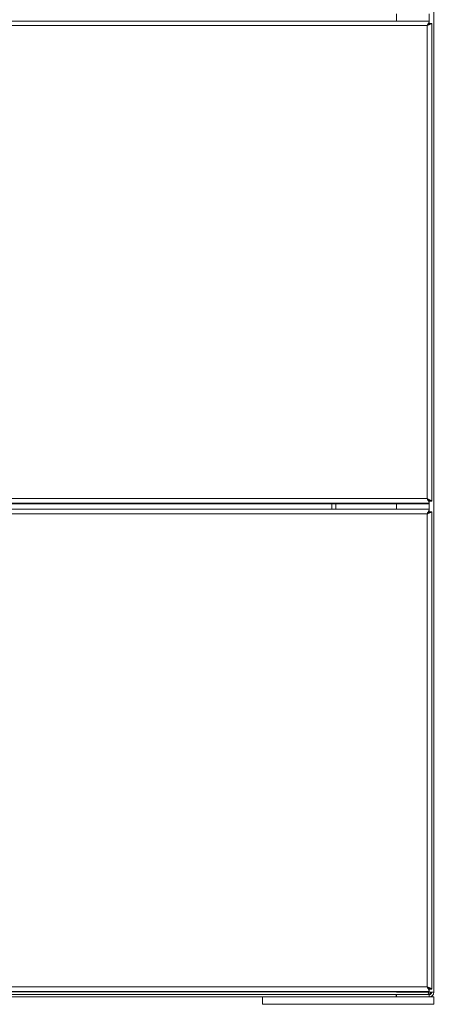
# Model space of a CAD drawing. Units: inches. Extents: x -1772 to -1510, y -422 to -237.
# Drawn here: x -1645 to -1636, y -402 to -381 of the extents above; entities that cross this region are included whole.
import ezdxf

# ---------------------------------------------------------------- set-up
doc = ezdxf.new("R2010")
doc.units = ezdxf.units.IN
doc.header["$MEASUREMENT"] = 0
doc.linetypes.add('PHANTOM', pattern=[12.7, 6.35, -1.27, 1.27, -1.27, 1.27, -1.27])
doc.layers.add('GRILL', color=250, linetype='PHANTOM')
doc.layers.add('GRILL DIMENSIONS', color=1, linetype='Continuous')
doc.styles.get("Standard").update_dxf_attribs({"font": 'simplex.shx'})
doc.dimstyles.get("Standard").update_dxf_attribs({"dimtxt": 0.18, "dimasz": 0.18, "dimexe": 0.18, "dimexo": 0.0625, "dimgap": 0.09, "dimtad": 0, "dimtih": 1, "dimtoh": 1, "dimdec": 4, "dimzin": 0, "dimdsep": 46, "dimtxsty": 'Standard', "dimcen": 0.09, "dimadec": 0, "dimazin": 0, "dimtfac": 1, "dimtdec": 4, "dimtofl": 0, "dimtmove": 0, "dimatfit": 3, "dimfxl": 1, "dimtolj": 1, "dimtzin": 0, "dimarcsym": 0})

# ---------------------------------------------------------------- blocks, each defined once
blk = doc.blocks.new('*D62')
at = {"layer": 'Defpoints', "color": 0, "transparency": 16777216}
for p in [(-1624.253, -369.777), (-1617.064, -369.777), (-1639.367, -406.142)]:
    blk.add_point(p, dxfattribs=at)
at = {"layer": 'GRILL DIMENSIONS', "color": 0, "lineweight": -2, "transparency": 16777216}
for p, q in [((-1623.628, -369.777), (-1615.264, -369.777)), ((-1617.064, -371.577), (-1617.064, -385.484)), ((-1617.064, -404.342), (-1617.064, -390.434)), ((-1638.742, -406.142), (-1615.264, -406.142))]:
    blk.add_line(p, q, dxfattribs=at)
at = {"layer": 'GRILL DIMENSIONS', "color": 0, "transparency": 16777216}
for points in [[(-1617.364, -371.577), (-1616.764, -371.577), (-1617.064, -369.777)], [(-1617.364, -404.342), (-1616.764, -404.342), (-1617.064, -406.142)]]:
    blk.add_solid(points, dxfattribs=at)
at = {"layer": 'GRILL DIMENSIONS', "color": 0, "transparency": 16777216, "insert": (-1617.064, -387.959), "char_height": 1.8, "attachment_point": 5}
blk.add_mtext('\\A1;36{\\H0.750000x;\\S3/8;}', dxfattribs=at)
blk = doc.blocks.new('*D63')
at = {"layer": 'Defpoints', "color": 0, "transparency": 16777216}
for p in [(-1690.027, -401.695), (-1636.189, -401.795), (-1636.189, -411.263)]:
    blk.add_point(p, dxfattribs=at)
at = {"layer": 'GRILL DIMENSIONS', "color": 0, "lineweight": -2, "transparency": 16777216}
for p, q in [((-1690.027, -402.32), (-1690.027, -413.063)), ((-1636.189, -402.42), (-1636.189, -413.063)), ((-1688.227, -411.263), (-1666.906, -411.263)), ((-1637.989, -411.263), (-1660.777, -411.263))]:
    blk.add_line(p, q, dxfattribs=at)
at = {"layer": 'GRILL DIMENSIONS', "color": 0, "transparency": 16777216}
for points in [[(-1688.227, -410.963), (-1688.227, -411.563), (-1690.027, -411.263)], [(-1637.989, -410.963), (-1637.989, -411.563), (-1636.189, -411.263)]]:
    blk.add_solid(points, dxfattribs=at)
at = {"layer": 'GRILL DIMENSIONS', "color": 0, "transparency": 16777216, "insert": (-1663.842, -411.263), "char_height": 1.8, "attachment_point": 5}
blk.add_mtext('\\A1;53{\\H0.750000x;\\S7/8;}', dxfattribs=at)
blk = doc.blocks.new('*D69')
at = {"layer": 'Defpoints', "color": 0, "transparency": 16777216}
for p in [(-1693.026, -371.807), (-1632.958, -381.629), (-1632.958, -414.884)]:
    blk.add_point(p, dxfattribs=at)
at = {"layer": 'GRILL DIMENSIONS', "color": 0, "lineweight": -2, "transparency": 16777216}
for p, q in [((-1693.026, -372.432), (-1693.026, -416.684)), ((-1632.958, -382.254), (-1632.958, -416.684)), ((-1691.226, -414.884), (-1664.717, -414.884)), ((-1634.758, -414.884), (-1658.588, -414.884))]:
    blk.add_line(p, q, dxfattribs=at)
at = {"layer": 'GRILL DIMENSIONS', "color": 0, "transparency": 16777216}
for points in [[(-1691.226, -414.584), (-1691.226, -415.184), (-1693.026, -414.884)], [(-1634.758, -414.584), (-1634.758, -415.184), (-1632.958, -414.884)]]:
    blk.add_solid(points, dxfattribs=at)
at = {"layer": 'GRILL DIMENSIONS', "color": 0, "transparency": 16777216, "insert": (-1661.652, -414.884), "char_height": 1.8, "attachment_point": 5}
blk.add_mtext('\\A1;60{\\H0.750000x;\\S1/8;}', dxfattribs=at)

msp = doc.modelspace()

# ---------------------------------------------------------------- linework, layer by layer
at = {"layer": 'GRILL', "color": 7, "linetype": 'Continuous', "lineweight": 15}
for p, q in [((-1636.1889, -371.7588), (-1636.1889, -401.7948)), ((-1636.9829, -381.122), (-1636.9829, -381.2766)), ((-1636.2873, -381.2766), (-1659.9275, -381.2766)), ((-1636.3302, -381.3739), (-1659.8846, -381.3739)), ((-1636.3302, -391.3657), (-1636.3302, -381.3739)), ((-1636.2873, -381.2766), (-1636.2873, -381.3244)), ((-1636.2873, -381.3348), (-1636.2873, -381.3244)), ((-1636.2324, -381.3314), (-1636.2802, -381.3314)), ((-1636.2324, -391.4091), (-1636.2324, -381.3314)), ((-1659.9275, -391.4639), (-1636.2873, -391.4639)), ((-1659.8846, -391.3657), (-1636.3302, -391.3657)), ((-1636.2873, -391.4639), (-1636.2873, -391.4161)), ((-1636.2873, -391.4639), (-1636.2873, -391.4744)), ((-1636.2324, -391.4091), (-1636.2802, -391.4091)), ((-1636.2802, -391.4196), (-1636.2802, -391.4091)), ((-1636.2324, -391.4196), (-1636.2802, -391.4196)), ((-1636.2324, -391.4196), (-1636.2324, -391.4091)), ((-1659.9275, -391.4744), (-1636.2873, -391.4744)), ((-1636.2873, -391.5892), (-1659.9275, -391.5892)), ((-1638.3501, -391.4744), (-1638.3501, -391.5892)), ((-1636.9829, -391.4744), (-1636.9829, -391.5892)), ((-1636.2873, -391.5892), (-1636.2873, -391.637)), ((-1636.2873, -391.6475), (-1636.2873, -391.637)), ((-1636.2324, -391.644), (-1636.2802, -391.644)), ((-1636.2324, -401.7217), (-1636.2324, -391.644)), ((-1636.3302, -391.6865), (-1659.8846, -391.6865)), ((-1636.3302, -401.6783), (-1636.3302, -391.6865)), ((-1660.1096, -401.8448), (-1636.9829, -401.8448)), ((-1659.9275, -401.7766), (-1636.2873, -401.7766)), ((-1659.9275, -401.787), (-1636.2873, -401.787)), ((-1659.8846, -401.6783), (-1636.3302, -401.6783)), ((-1636.99, -401.8926), (-1636.99, -401.8448)), ((-1636.9829, -401.787), (-1636.9829, -401.7948)), ((-1636.9829, -401.7948), (-1636.2867, -401.7948)), ((-1636.9829, -401.8926), (-1636.9829, -401.8448)), ((-1636.9829, -401.8448), (-1636.2867, -401.8448)), ((-1636.3302, -401.8448), (-1636.3302, -401.8439)), ((-1636.2885, -401.8325), (-1636.2893, -401.8471)), ((-1636.2873, -401.7766), (-1636.2873, -401.7288)), ((-1636.2873, -401.7766), (-1636.2873, -401.787)), ((-1636.2867, -401.7948), (-1636.1889, -401.7948)), ((-1636.2867, -401.8448), (-1636.2867, -401.8926)), ((-1636.2324, -401.7217), (-1636.2802, -401.7217)), ((-1636.2802, -401.7322), (-1636.2802, -401.7217)), ((-1636.2324, -401.7322), (-1636.2802, -401.7322)), ((-1636.2324, -401.7322), (-1636.2324, -401.7217)), ((-1639.8139, -401.8926), (-1660.1607, -401.8926)), ((-1639.8139, -402.0486), (-1639.8139, -401.8926)), ((-1639.8139, -401.8926), (-1636.1889, -401.8926)), ((-1639.8139, -402.0486), (-1636.1889, -402.0486)), ((-1636.1889, -402.0486), (-1636.1889, -401.8926))]:
    msp.add_line(p, q, dxfattribs=at)
at = {"layer": 'GRILL', "color": 8, "linetype": 'Continuous', "lineweight": 15}
for p, q in [((-1636.2867, -381.122), (-1636.2867, -381.3369)), ((-1636.2873, -381.3348), (-1636.2964, -381.3348)), ((-1636.2867, -391.4132), (-1636.2867, -391.6495)), ((-1638.2642, -391.4744), (-1638.2642, -391.5892)), ((-1636.2873, -391.6475), (-1636.2964, -391.6475)), ((-1636.2867, -401.7258), (-1636.2867, -401.7358))]:
    msp.add_line(p, q, dxfattribs=at)
at = {"layer": 'GRILL', "color": 7, "linetype": 'Continuous', "lineweight": 15, "flags": 128}
for points in [[(-1636.6074, -391.4737), (-1636.5999, -391.4735), (-1636.5781, -391.4733), (-1636.5449, -391.4732), (-1636.5041, -391.4731), (-1636.4607, -391.4731), (-1636.4199, -391.4732), (-1636.3866, -391.4733), (-1636.3649, -391.4735), (-1636.3574, -391.4737), (-1636.3649, -391.4739), (-1636.3866, -391.4741), (-1636.4199, -391.4742), (-1636.4607, -391.4743), (-1636.5041, -391.4743), (-1636.5449, -391.4742), (-1636.5781, -391.4741), (-1636.5999, -391.4739), (-1636.6074, -391.4737)], [(-1636.6074, -401.7863), (-1636.5999, -401.7861), (-1636.5781, -401.786), (-1636.5449, -401.7858), (-1636.5041, -401.7858), (-1636.4607, -401.7858), (-1636.4199, -401.7858), (-1636.3866, -401.786), (-1636.3649, -401.7861), (-1636.3574, -401.7863), (-1636.3649, -401.7865), (-1636.3866, -401.7867), (-1636.4199, -401.7868), (-1636.4607, -401.7869), (-1636.5041, -401.7869), (-1636.5449, -401.7868), (-1636.5781, -401.7867), (-1636.5999, -401.7865), (-1636.6074, -401.7863)]]:
    msp.add_lwpolyline(points, dxfattribs=at)
at = {"layer": 'GRILL', "color": 7, "linetype": 'Continuous', "lineweight": 15}
for centre, radius, end in [((-1636.3302, -401.747), 0.0978, 330.74138), ((-1636.2867, -401.7948), 0.05, 0), ((-1636.2867, -401.7948), 0.0978, 360)]:
    msp.add_arc(centre, radius, 270, end, dxfattribs=at)
for centre, major_axis, ratio, start_param, end_param in [((-1636.3302, -381.3744), (0.0429, 0.0978), 0.0017216, 6.2792631, 7.8500595), ((-1636.3302, -381.3744), (0.0429, 0.05), 0.002312, 6.2804925, 7.8512888), ((-1636.3302, -381.3744), (0.0978, 0.0429), 0.0039222, 6.2814637, 7.85226), ((-1636.3302, -381.3744), (0.05, 0.0429), 0.0026928, 6.2808733, 7.8516696), ((-1636.3302, -391.3661), (-0.0429, 0.0978), 0.0017216, 3.1455148, 4.7163112), ((-1636.3302, -391.3661), (0.0978, -0.0429), 0.0039222, 0.0017216, 1.572518), ((-1636.3302, -391.3661), (-0.0429, 0.05), 0.002312, 3.1442855, 4.7150818), ((-1636.3302, -391.3661), (0.05, -0.0429), 0.0026928, 0.002312, 1.5731083), ((-1636.3302, -391.3696), (-0.05, 0.05), 0.0023389, 1.8292571, 3.1439316), ((-1636.3302, -391.687), (0.0429, 0.0978), 0.0017216, 6.2792631, 7.8500595), ((-1636.3302, -391.687), (0.0429, 0.05), 0.002312, 6.2804925, 7.8512888), ((-1636.3302, -391.687), (0.0978, 0.0429), 0.0039222, 6.2814637, 7.85226), ((-1636.3302, -391.687), (0.05, 0.0429), 0.0026928, 6.2808733, 7.8516696), ((-1636.3373, -391.6975), (0.05, 0.05), 0.0023389, 4.9660671, 6.2808464), ((-1636.3373, -401.747), (0, 0.0978), 0.5112474, 3.1415927, 4.2017297), ((-1636.3302, -401.6788), (-0.0429, 0.0978), 0.0017216, 3.1455148, 4.7163112), ((-1636.3302, -401.6788), (0.0978, -0.0429), 0.0039222, 0.0017216, 1.572518), ((-1636.3302, -401.6788), (-0.0429, 0.05), 0.002312, 3.1442855, 4.7150818), ((-1636.3302, -401.6788), (0.05, -0.0429), 0.0026928, 0.002312, 1.5731083), ((-1636.3302, -401.6822), (-0.05, 0.05), 0.0023389, 1.8292571, 3.1439316)]:
    msp.add_ellipse(centre, major_axis=major_axis, ratio=ratio, start_param=start_param, end_param=end_param, dxfattribs=at)

# ---------------------------------------------------------------- dimensions: what is measured, and where the dimension line sits
at = {"layer": 'GRILL DIMENSIONS'}
dim = msp.add_linear_dim(base=(-1617.0645, -369.7769), p1=(-1639.3671, -406.1417), p2=(-1624.253, -369.7769), angle=90, dimstyle='Standard', override={"dimscale": 10, "dimdec": 3, "dimlunit": 5, "dimtfac": 0.75, "dimtdec": 3}, dxfattribs=at)
dim.commit()
dim.dimension.update_dxf_attribs({"geometry": '*D62', "text_midpoint": (-1617.0645, -387.9593)})
for base, p1, p2, picture, middle in [((-1632.9575, -414.8844), (-1693.0259, -371.8066), (-1632.9575, -381.6287), '*D69', (-1661.6525, -414.8844)), ((-1636.1889, -411.2626), (-1690.0269, -401.6948), (-1636.1889, -401.7948), '*D63', (-1663.8417, -411.2626))]:
    dim = msp.add_linear_dim(base=base, p1=p1, p2=p2, dimstyle='Standard', override={"dimscale": 10, "dimdec": 3, "dimlunit": 5, "dimtfac": 0.75, "dimtdec": 3}, dxfattribs=at)
    dim.commit()
    dim.dimension.update_dxf_attribs({"geometry": picture, "text_midpoint": middle, "dimtype": 160})

doc.saveas('drawing.dxf')
